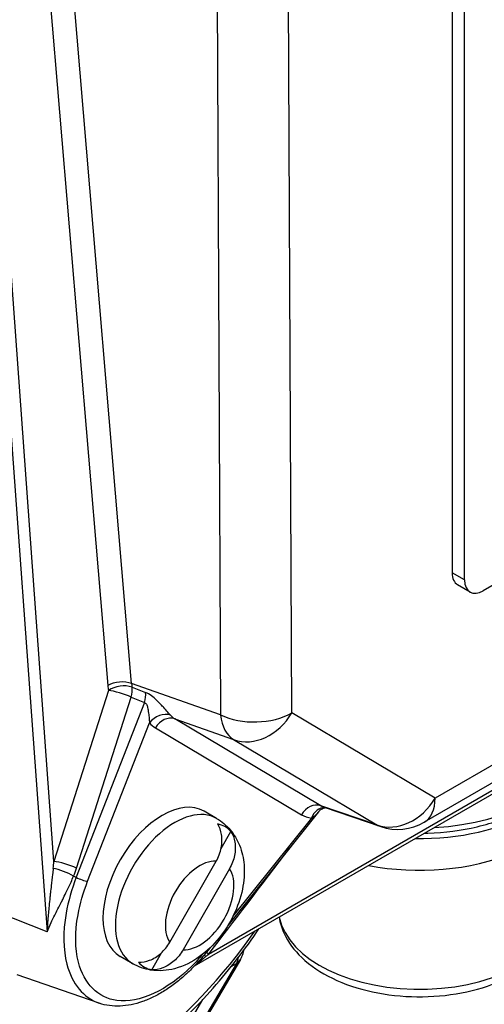
# Model space of a CAD drawing. Units: millimetres. Extents: x 155 to 2090, y 19 to 2724.
# Drawn here: x 723 to 758, y 1676 to 1751 of the extents above; entities that cross this region are included whole.
import ezdxf

# ---------------------------------------------------------------- set-up
doc = ezdxf.new("R2010")
doc.units = ezdxf.units.MM
doc.header["$LTSCALE"] = 10
doc.layers.add('Visible Edges(Hillmar_metric)', color=7, linetype='Continuous', lineweight=25)
doc.layers.add('Visible Tangent Edges(Hillmar_Metric)', color=7, linetype='Continuous', lineweight=25, true_color=0xc0c0c0)

msp = doc.modelspace()

# ---------------------------------------------------------------- linework, layer by layer
at = {"layer": 'Visible Edges(Hillmar_metric)'}
for p, q in [((755.3335, 1758.862), (755.3345, 1708.7841)), ((756.2773, 1708.2398), (756.2764, 1758.3177)), ((810.4875, 1737.908), (757.6915, 1707.4234)), ((815.5497, 1725.0832), (735.8344, 1679.0552)), ((811.4131, 1723.534), (753.2241, 1689.9354)), ((756.6915, 1707.3243), (755.7487, 1707.8686)), ((737.5322, 1690.2238), (736.5894, 1690.7681)), ((745.2295, 1690.7191), (738.4, 1682.1644)), ((745.6583, 1691.0673), (749.936, 1689.6124)), ((737.8721, 1687.9453), (738.6197, 1689.2502)), ((733.9947, 1680.8732), (737.5023, 1686.9948)), ((738.5079, 1686.4273), (735.0003, 1680.3057)), ((737.0226, 1680.4391), (736.7625, 1680.1133)), ((739.3333, 1679.5596), (725.6922, 1656.5212)), ((731.1991, 1679.254), (730.2563, 1679.7983)), ((732.6257, 1678.7892), (733.3622, 1680.0744)), ((728.6627, 1676.2681), (722.4515, 1678.4135))]:
    msp.add_line(p, q, dxfattribs=at)
msp.add_arc((751.2239, 1693.3994), 4, 251.217191, 300.002325, dxfattribs=at)
for centre, major_axis, ratio, start_param, end_param in [((756.7486, 1709.6006), (-1, -1.7321), 0.5773357, 5.4977962, 6.2831853), ((757.6915, 1709.0563), (-1, -1.7321), 0.5773357, 5.4977962, 7.0685925), ((752.8662, 1695.6715), (12.0667, 0.0002), 0.5773628, 4.6862005, 6.3094026), ((752.8663, 1693.2765), (12.0667, 0.0002), 0.5773628, 4.3884647, 6.2831853), ((733.4228, 1685.2832), (-3.1665, -5.4849), 0.5773357, 3.1415927, 6.2831853), ((735.1199, 1684.3034), (3.0552, 5.2921), 0.5773357, 6.1244426, 6.4532158), ((735.1199, 1684.3034), (-3.0552, -5.2921), 0.5773357, 6.1244426, 6.4532158)]:
    msp.add_ellipse(centre, major_axis=major_axis, ratio=ratio, start_param=start_param, end_param=end_param, dxfattribs=at)
for points, knots in [([(753.2561, 1689.1145), (753.3361, 1689.1161), (753.416, 1689.1181), (754.7714, 1689.1607), (756.0362, 1689.323), (758.4266, 1689.8814), (759.5512, 1690.278), (761.5512, 1691.2825), (762.4258, 1691.8913), (763.8018, 1693.2739), (764.3133, 1694.0464), (764.7042, 1695.1767), (764.7785, 1695.483), (764.8216, 1695.7925)], [5.5313625, 5.5313625, 5.5313625, 5.5313625, 5.5520425, 5.5520425, 5.8822086, 5.8822086, 6.2137025, 6.2137025, 6.5470042, 6.5470042, 6.8714742, 6.8714742, 6.9882822, 6.9882822, 6.9882822, 6.9882822]), ([(745.2295, 1690.7191), (745.291, 1690.7962), (745.3574, 1690.8556), (745.4829, 1690.9448), (745.542, 1690.9747), (745.643, 1691.0152), (745.685, 1691.0258), (745.7289, 1691.0339), (745.7394, 1691.0355), (745.7485, 1691.0366)], [0.125762698, 0.125762698, 0.125762698, 0.125762698, 0.148024304, 0.148024304, 0.170285909, 0.170285909, 0.192547514, 0.192547514, 0.200894881, 0.200894881, 0.200894881, 0.200894881]), ([(737.5322, 1690.2238), (737.9253, 1689.9968), (738.2757, 1689.6994), (738.8655, 1689.0077), (739.0945, 1688.6106), (739.4594, 1687.7162), (739.5634, 1687.2173), (739.658, 1686.0962), (739.6057, 1685.4784), (739.3455, 1684.2045), (739.1173, 1683.552), (738.5213, 1682.3177), (738.1543, 1681.736), (737.2959, 1680.6739), (736.8049, 1680.1933), (735.6944, 1679.3923), (735.0749, 1679.0648), (733.8061, 1678.7319), (733.1874, 1678.6743), (732.0872, 1678.851), (731.6205, 1679.0107), (731.1991, 1679.254)], [4.7180329, 4.7180329, 4.7180329, 4.7180329, 4.920207, 4.920207, 5.139213, 5.139213, 5.4108107, 5.4108107, 5.7647419, 5.7647419, 6.1616712, 6.1616712, 6.5550279, 6.5550279, 6.950288, 6.950288, 7.3405891, 7.3405891, 7.6429337, 7.6429337, 7.8596255, 7.8596255, 7.8596255, 7.8596255]), ([(737.5023, 1686.9948), (737.6725, 1687.2919), (737.8182, 1687.6737), (737.9479, 1688.321), (737.9581, 1688.7008), (737.8647, 1689.2824), (737.755, 1689.5886), (737.6141, 1689.8177)], [0.3288528, 0.3288528, 0.3288528, 0.3288528, 0.40589916, 0.40589916, 0.48093161, 0.48093161, 0.5507528, 0.5507528, 0.5507528, 0.5507528]), ([(738.6197, 1689.2502), (738.7606, 1689.0211), (738.8703, 1688.7149), (738.9638, 1688.1333), (738.9535, 1687.7535), (738.8238, 1687.1062), (738.6782, 1686.7244), (738.5079, 1686.4273)], [0.70647572, 0.70647572, 0.70647572, 0.70647572, 0.77629691, 0.77629691, 0.85132936, 0.85132936, 0.92837572, 0.92837572, 0.92837572, 0.92837572]), ([(742.2574, 1682.7639), (742.3259, 1682.341), (742.4549, 1681.9278), (742.9442, 1680.8659), (743.4009, 1680.258), (744.6088, 1679.1062), (745.3953, 1678.5827), (747.2018, 1677.7061), (748.2316, 1677.3617), (750.3999, 1676.8942), (751.5373, 1676.7699), (753.8124, 1676.7454), (754.9496, 1676.844), (757.1271, 1677.2582), (758.1667, 1677.5743), (760.054, 1678.4142), (760.9009, 1678.9392), (762.276, 1680.1705), (762.8159, 1680.8744), (763.3994, 1682.2365), (763.5331, 1682.8566), (763.5331, 1683.4788)], [2.1088761, 2.1088761, 2.1088761, 2.1088761, 2.2756505, 2.2756505, 2.5600967, 2.5600967, 2.8875803, 2.8875803, 3.2290448, 3.2290448, 3.5678124, 3.5678124, 3.9047013, 3.9047013, 4.2431005, 4.2431005, 4.5845378, 4.5845378, 4.9147789, 4.9147789, 5.1572708, 5.1572708, 5.1572708, 5.1572708]), ([(686.8434, 1653.7585), (692.192, 1654.5894), (697.3926, 1655.7447), (707.2766, 1658.657), (711.9598, 1660.414), (720.6099, 1664.4603), (724.5767, 1666.7494), (731.6234, 1671.7719), (734.7035, 1674.5053), (738.5511, 1678.8589), (739.7044, 1680.3507), (740.7226, 1681.8776)], [5.76059886, 5.76059886, 5.76059886, 5.76059886, 5.96963344, 5.96963344, 6.17866802, 6.17866802, 6.3877026, 6.3877026, 6.59673718, 6.59673718, 6.70105055, 6.70105055, 6.70105055, 6.70105055]), ([(731.6201, 1679.3567), (731.8883, 1679.3497), (732.207, 1679.4085), (732.7549, 1679.6199), (733.0768, 1679.8197), (733.5689, 1680.2577), (733.8245, 1680.5761), (733.9947, 1680.8732)], [0.70647572, 0.70647572, 0.70647572, 0.70647572, 0.77629691, 0.77629691, 0.85132936, 0.85132936, 0.92837572, 0.92837572, 0.92837572, 0.92837572]), ([(736.7625, 1680.1133), (736.5266, 1679.8178), (736.2821, 1679.5335), (735.779, 1678.9913), (735.5204, 1678.7334), (734.9922, 1678.2474), (734.7227, 1678.0193), (734.1757, 1677.5963), (733.8982, 1677.4013), (733.3386, 1677.0473), (733.0564, 1676.8883), (732.4901, 1676.609), (732.206, 1676.4886), (731.639, 1676.2893), (731.356, 1676.2103), (730.7942, 1676.0962), (730.5154, 1676.0612), (729.9659, 1676.0379), (729.6952, 1676.0497), (729.1671, 1676.122), (728.9098, 1676.1827), (728.6627, 1676.2681)], [-0.5274387, -0.5274387, -0.5274387, -0.5274387, -0.4074586, -0.4074586, -0.2874786, -0.2874786, -0.1674985, -0.1674985, -0.0475185, -0.0475185, 0.0724616, 0.0724616, 0.1924416, 0.1924416, 0.3124217, 0.3124217, 0.4324018, 0.4324018, 0.5523818, 0.5523818, 0.6723619, 0.6723619, 0.6723619, 0.6723619]), ([(735.0003, 1680.3057), (734.8301, 1680.0086), (734.5746, 1679.6902), (734.0824, 1679.2522), (733.7605, 1679.0523), (733.2127, 1678.8409), (732.8939, 1678.7821), (732.6257, 1678.7892)], [0.3288528, 0.3288528, 0.3288528, 0.3288528, 0.40589916, 0.40589916, 0.48093161, 0.48093161, 0.5507528, 0.5507528, 0.5507528, 0.5507528]), ([(739.3333, 1679.5596), (739.3778, 1679.6347), (739.416, 1679.7109), (739.4812, 1679.8633), (739.5082, 1679.9396), (739.5527, 1680.0908), (739.5702, 1680.1658), (739.5853, 1680.2487), (739.5869, 1680.2575), (739.5884, 1680.2662)], [5.81194641, 5.81194641, 5.81194641, 5.81194641, 5.90619419, 5.90619419, 6.00044197, 6.00044197, 6.09468975, 6.09468975, 6.1058637, 6.1058637, 6.1058637, 6.1058637])]:
    msp.add_open_spline(points, degree=3, knots=knots, dxfattribs=at)
at = {"layer": 'Visible Tangent Edges(Hillmar_Metric)'}
for p, q in [((718.017, 1773.9209), (724.7158, 1681.6671)), ((725.2331, 1686.9816), (719.289, 1768.8411)), ((724.295, 1759.9101), (729.3135, 1700.264)), ((731.1089, 1700.4128), (726.0905, 1760.0589)), ((743.2218, 1698.2041), (742.9471, 1755.2961)), ((737.5501, 1755.1407), (737.8248, 1698.0487)), ((812.2415, 1725.3651), (754.0524, 1691.7665)), ((813.6012, 1724.233), (736.9132, 1679.953)), ((756.2773, 1708.2398), (755.3345, 1708.7841)), ((737.8248, 1698.0487), (731.1089, 1700.4128)), ((729.3588, 1699.8933), (725.2331, 1686.9816)), ((732.0922, 1698.9791), (726.926, 1685.7802)), ((726.9448, 1686.4791), (731.0705, 1699.3907)), ((754.0524, 1691.7665), (743.2218, 1698.2041)), ((727.7837, 1685.4804), (732.4645, 1697.4394)), ((734.3758, 1697.7421), (738.8203, 1696.1776)), ((745.4146, 1691.1807), (734.3758, 1697.7421)), ((732.9086, 1697.0667), (743.9474, 1690.5052)), ((738.8203, 1696.1776), (749.6509, 1689.74)), ((749.6509, 1689.74), (745.4146, 1691.1807)), ((744.6975, 1690.2586), (738.7693, 1682.833)), ((726.7261, 1685.87), (726.926, 1685.7802)), ((724.7158, 1681.6671), (719.0518, 1683.8831)), ((739.0261, 1679.2596), (725.385, 1656.2213)), ((738.6406, 1679.037), (739.0261, 1679.2596)), ((723.9708, 1655.4047), (736.491, 1676.5499))]:
    msp.add_line(p, q, dxfattribs=at)
for centre, major_axis, ratio, start_param, end_param in [((730.2528, 1699.8167), (-1.3286, -0.1118), 0.53242, 3.9682279, 5.4517578), ((733.0932, 1702.5235), (-2.3185, -4.8247), 0.6236576, 5.4687744, 5.5530176), ((730.298, 1699.4459), (1.3162, 0.2131), 0.578677, 0.7867188, 2.2675793), ((734.0324, 1702.0762), (1.8848, 3.5583), 0.6319327, 2.3530778, 2.437321), ((730.298, 1699.4459), (-1.2701, 0.4058), 0.1658552, 4.1126259, 5.5961557), ((730.298, 1699.4459), (0.499, 1.2364), 0.5617359, 4.8918044, 5.5106185), ((842.8891, 1663.7576), (-136.4329, 47.3853), 0.0273781, 0.6205711, 0.6334705), ((731.3197, 1699.0343), (-0.4974, -1.2371), 0.5619036, 1.7494507, 2.381147), ((843.6616, 1663.7024), (-137.2344, 47.4581), 0.0363121, 0.6213053, 0.6342047), ((733.4073, 1696.8951), (1.0055, 0.8757), 0.8009264, 0.4095088, 1.8391289), ((736.5568, 1701.1876), (-2.2213, -3.4203), 0.559255, 6.117495, 6.3039964), ((740.3933, 1699.8371), (-4, -0.0192), 0.5805409, 0.8707208, 2.3534336), ((740.3933, 1699.8371), (-1.3282, -3.7731), 0.5918595, 5.4003153, 6.1694254), ((740.3933, 1699.8371), (-2.0438, -3.4384), 0.8164849, 0.1591448, 1.581175), ((735.6139, 1701.7319), (-2.6811, -4.6794), 0.5711292, 6.0875456, 6.274047), ((733.8514, 1696.5223), (0.6813, 1.1461), 0.8164849, 0.1591448, 1.581175), ((752.8662, 1696.4336), (12, 0.0002), 0.5773628, 4.8057463, 6.1898568), ((744.8903, 1689.9609), (0.6813, 1.1461), 0.8164849, 0.1591448, 1.581175), ((751.2239, 1693.3994), (-2.0438, -3.4384), 0.8164849, 0.1591448, 1.581175), ((751.2239, 1693.3994), (2.0001, -3.464), 0.5773523, 0, 0.7853747), ((734.3657, 1684.7389), (3.1665, 5.4849), 0.5773357, 0, 3.1415927), ((746.6243, 1695.1874), (2.6381, 4.7046), 0.5735535, 3.1271231, 3.3798354), ((745.6403, 1689.7143), (0.1471, 1.3252), 0.791562, 0.0577016, 1.2368787), ((747.5671, 1694.6431), (-2.1681, -3.4528), 0.5451151, 0.0082105, 0.1285739), ((751.2239, 1693.3994), (-1.2879, -3.787), 0.6475578, 6.1628219, 6.2831853), ((749.8291, 1699.173), (-26.3584, -35.4719), 0.0291183, 1.0199579, 1.2721406), ((724.7419, 1687.5024), (-0.1806, -3.2549), 0.1611512, 1.2526263, 1.4190553), ((726.1723, 1686.5343), (1.2701, -0.4058), 0.1658552, 0.9710332, 2.4545631), ((736.2513, 1683.6503), (-1.8333, -3.1755), 0.5773357, 3.4234632, 6.0126026), ((725.9536, 1685.9252), (-1.2376, 0.4961), 0.212617, 4.1262537, 5.4661305), ((725.5143, 1687.4472), (-0.9763, -3.8592), 0.4125294, 1.2561735, 1.4226024), ((736.2513, 1683.6503), (1.8333, 3.1755), 0.5773357, 3.4234632, 6.0126026), ((727.3123, 1685.7526), (0.6208, -0.243), 0.2074347, 4.124542, 5.6519126), ((752.8664, 1683.4786), (10.6667, 0.0002), 0.5773628, 3.2566656, 6.2831853), ((666.1995, 1698.9351), (80, 0.0015), 0.5773628, 4.9752151, 5.900889), ((736.2415, 1680.5293), (0.521, -0.4159), 0.2069697, 0, 0.4168995), ((737.8524, 1679.5057), (-1.0558, 0.8143), 0.2543668, 0.3900504, 0.7032915), ((737.6463, 1679.2428), (-1.0425, 0.8313), 0.2086139, 0.38526, 0.6335444), ((737.3459, 1681.2181), (1.3334, -2.3093), 0.5773523, 0.3141358, 0.6022269), ((738.186, 1680.2389), (1.1473, -0.6793), 0.7765389, 5.8712096, 6.2831853)]:
    msp.add_ellipse(centre, major_axis=major_axis, ratio=ratio, start_param=start_param, end_param=end_param, dxfattribs=at)
for points, knots in [([(734.0504, 1698.019), (733.9943, 1698.0851), (733.9248, 1698.1646), (733.7551, 1698.3569), (733.6516, 1698.4734), (733.4675, 1698.6759), (733.3931, 1698.7567), (733.2747, 1698.8817), (733.2342, 1698.9238), (733.1262, 1699.034), (733.0572, 1699.1022), (732.8706, 1699.2773), (732.747, 1699.3845), (732.4703, 1699.5864), (732.3123, 1699.6784), (732.1592, 1699.738)], [0, 0, 0, 0, 0.04436515, 0.04436515, 0.09506818, 0.09506818, 0.12675757, 0.12675757, 0.14260227, 0.14260227, 0.16795378, 0.16795378, 0.20851621, 0.20851621, 0.25351515, 0.25351515, 0.25351515, 0.25351515]), ([(732.0922, 1698.9791), (732.1485, 1698.9718), (732.1969, 1698.9237), (732.2683, 1698.7832), (732.2947, 1698.697), (732.3301, 1698.5465), (732.3421, 1698.4855), (732.3596, 1698.3844), (732.3659, 1698.3451), (732.3837, 1698.2267), (732.3941, 1698.1479), (732.4186, 1697.9453), (732.4314, 1697.8238), (732.4514, 1697.6131), (732.4591, 1697.5214), (732.4645, 1697.4394)], [-0.25351515, -0.25351515, -0.25351515, -0.25351515, -0.20851621, -0.20851621, -0.16795378, -0.16795378, -0.14260227, -0.14260227, -0.12675757, -0.12675757, -0.09506818, -0.09506818, -0.04436515, -0.04436515, 0, 0, 0, 0]), ([(744.6975, 1690.2586), (744.75, 1690.2881), (744.802, 1690.3215), (744.9337, 1690.4168), (745.0112, 1690.4835), (745.1357, 1690.6082), (745.1852, 1690.6635), (745.23, 1690.7195)], [-0.23707073, -0.23707073, -0.23707073, -0.23707073, -0.20743688, -0.20743688, -0.16002274, -0.16002274, -0.1257627, -0.1257627, -0.1257627, -0.1257627]), ([(725.1836, 1686.4565), (725.167, 1686.3038), (725.1498, 1686.1508), (725.0998, 1685.711), (725.0665, 1685.4246), (725.0135, 1684.9605), (724.9933, 1684.7826), (724.9614, 1684.4946), (724.9493, 1684.3839), (724.9137, 1684.0524), (724.8909, 1683.8319), (724.8347, 1683.2608), (724.8033, 1682.9115), (724.7526, 1682.2631), (724.7323, 1681.9632), (724.7158, 1681.6671)], [-0.46216773, -0.46216773, -0.46216773, -0.46216773, -0.41860942, -0.41860942, -0.33682127, -0.33682127, -0.28570368, -0.28570368, -0.25375518, -0.25375518, -0.18985819, -0.18985819, -0.08762301, -0.08762301, 0.00183278, 0.00183278, 0.00183278, 0.00183278]), ([(724.7158, 1681.6671), (724.813, 1681.8963), (724.9207, 1682.1331), (725.1694, 1682.6566), (725.313, 1682.9457), (725.558, 1683.4313), (725.655, 1683.622), (725.803, 1683.914), (725.8527, 1684.0123), (725.9828, 1684.2707), (726.0637, 1684.4327), (726.2743, 1684.8622), (726.4041, 1685.134), (726.5968, 1685.5639), (726.6626, 1685.7158), (726.7261, 1685.87)], [-0.00183278, -0.00183278, -0.00183278, -0.00183278, 0.08762301, 0.08762301, 0.18985819, 0.18985819, 0.25375518, 0.25375518, 0.28570368, 0.28570368, 0.33682127, 0.33682127, 0.41860942, 0.41860942, 0.46216773, 0.46216773, 0.46216773, 0.46216773]), ([(726.926, 1685.7802), (726.575, 1684.8718), (726.316, 1683.9541), (725.9118, 1681.6504), (725.9313, 1680.3161), (726.6015, 1677.7295), (727.4796, 1676.6868), (728.664, 1676.2702)], [-2.1010113, -2.1010113, -2.1010113, -2.1010113, -1.8005966, -1.8005966, -1.3199332, -1.3199332, -0.6723619, -0.6723619, -0.6723619, -0.6723619]), ([(736.4653, 1679.9552), (736.2104, 1679.6528), (735.9468, 1679.3646), (733.83, 1677.2411), (731.6777, 1676.2473), (728.5737, 1676.6653), (727.5069, 1677.7263), (726.8309, 1680.3935), (726.8195, 1681.6357), (727.2072, 1683.7804), (727.4527, 1684.6347), (727.7837, 1685.4804)], [-0.484134, -0.484134, -0.484134, -0.484134, -0.3519866, -0.3519866, 0.5508717, 0.5508717, 1.3199332, 1.3199332, 1.8005966, 1.8005966, 2.1010113, 2.1010113, 2.1010113, 2.1010113]), ([(736.0482, 1679.2814), (736.1974, 1679.3905), (736.3442, 1679.5015), (736.561, 1679.6705), (736.6326, 1679.7271), (736.7034, 1679.784)], [-0.195720404, -0.195720404, -0.195720404, -0.195720404, -0.143245717, -0.143245717, -0.117109741, -0.117109741, -0.117109741, -0.117109741]), ([(736.7034, 1679.784), (736.7283, 1679.8039), (736.7531, 1679.8238), (736.8003, 1679.8618), (736.8226, 1679.8799), (736.859, 1679.9092), (736.873, 1679.9205), (736.8957, 1679.9389), (736.9044, 1679.946), (736.9132, 1679.953)], [-0.025758724, -0.025758724, -0.025758724, -0.025758724, -0.016614377, -0.016614377, -0.008371585, -0.008371585, -0.00321984, -0.00321984, 0, 0, 0, 0])]:
    msp.add_open_spline(points, degree=3, knots=knots, dxfattribs=at)

doc.saveas('drawing.dxf')
